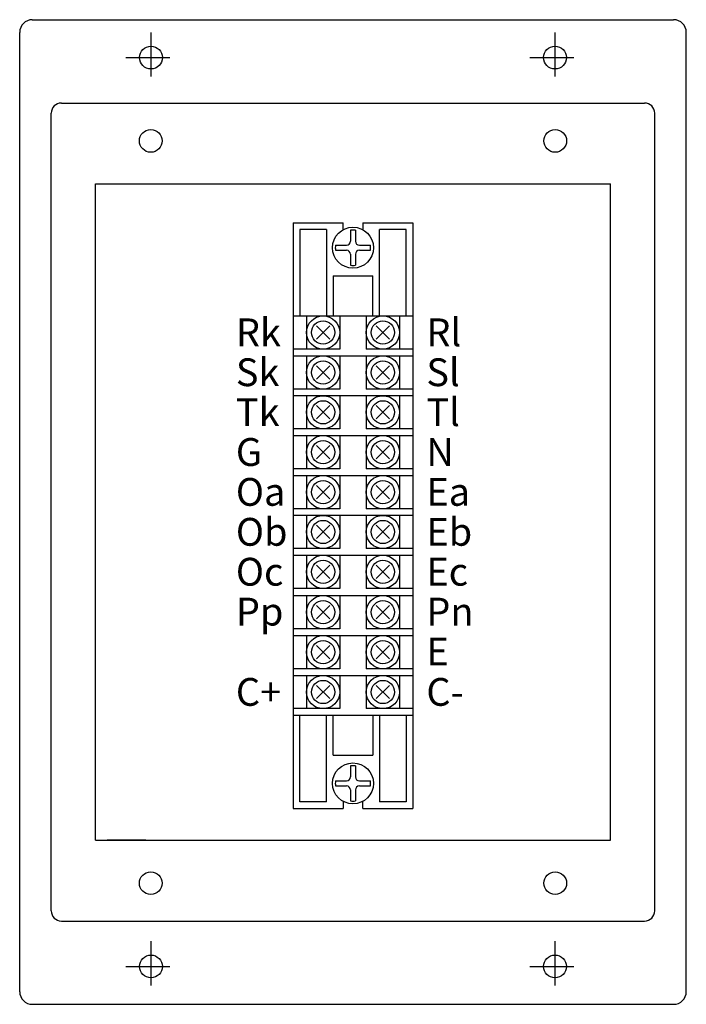
# Model space of a CAD drawing. Extents: x -39 to 579, y 409 to 972.
# Drawn here: x -39 to 93, y 423 to 618 of the extents above; entities that cross this region are included whole.
import ezdxf

# ---------------------------------------------------------------- set-up
doc = ezdxf.new("R2010")
doc.units = 0
doc.header["$LTSCALE"] = 7
doc.header["$MEASUREMENT"] = 0
doc.linetypes.add('CENTER', pattern=[2, 1.25, -0.25, 0.25, -0.25])
doc.linetypes.add('HIDDEN', pattern=[0.375, 0.25, -0.125])
doc.layers.get('0').update_dxf_attribs({"color": 3, "linetype": 'CONTINUOUS'})
for name, color, linetype in [('3', 3, 'CONTINUOUS'), ('DIM', 3, 'CONTINUOUS'), ('LAYER4', 7, 'CONTINUOUS'), ('RE', 2, 'CONTINUOUS')]:
    doc.layers.add(name, color=color, linetype=linetype)
doc.styles.add('BB', font='swissl.ttf', dxfattribs={"width": 0.7, "height": 3.5})

msp = doc.modelspace()

# ---------------------------------------------------------------- linework, layer by layer
at = {"color": 0}
for p, q in [((15.14, 577.44), (25.02, 577.44)), ((15.14, 577.44), (15.14, 461.47)), ((28.97, 577.44), (38.84, 577.44)), ((38.84, 577.44), (38.84, 461.47)), ((16.46, 576.12), (16.46, 559.01)), ((21.73, 576.12), (16.46, 576.12)), ((21.73, 576.12), (21.73, 559.01)), ((37.53, 576.12), (32.26, 576.12)), ((32.26, 559.01), (32.26, 576.12)), ((37.53, 559.01), (37.53, 576.12)), ((23.04, 566.91), (30.94, 566.91)), ((23.04, 566.91), (23.04, 559.01)), ((30.94, 559.01), (30.94, 566.91)), ((15.14, 559.01), (38.84, 559.01)), ((17.78, 559.01), (17.78, 552.42)), ((24.36, 559.01), (24.36, 552.42)), ((29.63, 559.01), (29.63, 552.42)), ((36.21, 559.01), (36.21, 552.42)), ((19.75, 554.4), (22.39, 557.03)), ((19.75, 557.03), (22.39, 554.4)), ((34.24, 554.4), (31.6, 557.03)), ((34.24, 557.03), (31.6, 554.4)), ((24.36, 552.42), (15.14, 552.42)), ((38.84, 552.42), (29.63, 552.42)), ((15.14, 551.11), (38.84, 551.11)), ((17.78, 551.11), (17.78, 544.52)), ((24.36, 551.11), (24.36, 544.52)), ((29.63, 551.11), (29.63, 544.52)), ((36.21, 551.11), (36.21, 544.52)), ((19.75, 549.13), (22.39, 546.5)), ((19.75, 546.5), (22.39, 549.13)), ((34.24, 546.5), (31.6, 549.13)), ((34.24, 549.13), (31.6, 546.5)), ((24.36, 544.52), (15.14, 544.52)), ((38.84, 544.52), (29.63, 544.52)), ((15.14, 543.21), (38.84, 543.21)), ((17.78, 543.21), (17.78, 536.62)), ((24.36, 543.21), (24.36, 536.62)), ((29.63, 543.21), (29.63, 536.62)), ((36.21, 543.21), (36.21, 536.62)), ((19.75, 541.23), (22.39, 538.6)), ((19.75, 538.6), (22.39, 541.23)), ((34.24, 538.6), (31.6, 541.23)), ((34.24, 541.23), (31.6, 538.6)), ((24.36, 536.62), (15.14, 536.62)), ((38.84, 536.62), (29.63, 536.62)), ((15.14, 535.31), (38.84, 535.31)), ((17.78, 535.31), (17.78, 528.72)), ((24.36, 535.31), (24.36, 528.72)), ((29.63, 535.31), (29.63, 528.72)), ((36.21, 535.31), (36.21, 528.72)), ((19.75, 533.33), (22.39, 530.7)), ((19.75, 530.7), (22.39, 533.33)), ((34.24, 530.7), (31.6, 533.33)), ((34.24, 533.33), (31.6, 530.7)), ((24.36, 528.72), (15.14, 528.72)), ((38.84, 528.72), (29.63, 528.72)), ((15.14, 527.41), (38.84, 527.41)), ((17.78, 527.41), (17.78, 520.82)), ((24.36, 527.41), (24.36, 520.82)), ((29.63, 527.41), (29.63, 520.82)), ((36.21, 527.41), (36.21, 520.82)), ((19.75, 525.43), (22.39, 522.8)), ((19.75, 522.8), (22.39, 525.43)), ((34.24, 522.8), (31.6, 525.43)), ((34.24, 525.43), (31.6, 522.8)), ((24.36, 520.82), (15.14, 520.82)), ((38.84, 520.82), (29.63, 520.82)), ((15.14, 519.51), (38.84, 519.51)), ((17.78, 519.51), (17.78, 512.92)), ((24.36, 519.51), (24.36, 512.92)), ((29.63, 519.51), (29.63, 512.92)), ((36.21, 519.51), (36.21, 512.92)), ((19.75, 517.53), (22.39, 514.9)), ((19.75, 514.9), (22.39, 517.53)), ((34.24, 514.9), (31.6, 517.53)), ((34.24, 517.53), (31.6, 514.9)), ((24.36, 512.92), (15.14, 512.92)), ((38.84, 512.92), (29.63, 512.92)), ((15.14, 511.61), (38.84, 511.61)), ((17.78, 511.61), (17.78, 505.02)), ((24.36, 511.61), (24.36, 505.02)), ((29.63, 511.61), (29.63, 505.02)), ((36.21, 511.61), (36.21, 505.02)), ((19.75, 509.63), (22.39, 507)), ((19.75, 507), (22.39, 509.63)), ((34.24, 507), (31.6, 509.63)), ((34.24, 509.63), (31.6, 507)), ((24.36, 505.02), (15.14, 505.02)), ((15.14, 503.61), (38.84, 503.61)), ((17.78, 503.61), (17.78, 497.02)), ((24.36, 503.61), (24.36, 497.02)), ((38.84, 505.02), (29.63, 505.02)), ((29.63, 503.61), (29.63, 497.02)), ((36.21, 503.61), (36.21, 497.02)), ((19.75, 501.63), (22.39, 499)), ((19.75, 499), (22.39, 501.63)), ((34.24, 499), (31.6, 501.63)), ((34.24, 501.63), (31.6, 499)), ((24.36, 497.02), (15.14, 497.02)), ((15.14, 495.71), (38.84, 495.71)), ((17.78, 495.71), (17.78, 489.12)), ((24.36, 495.71), (24.36, 489.12)), ((38.84, 497.02), (29.63, 497.02)), ((29.63, 495.71), (29.63, 489.12)), ((36.21, 495.71), (36.21, 489.12)), ((19.75, 493.73), (22.39, 491.1)), ((19.75, 491.1), (22.39, 493.73)), ((34.24, 491.1), (31.6, 493.73)), ((34.24, 493.73), (31.6, 491.1)), ((24.36, 489.12), (15.14, 489.12)), ((15.14, 487.81), (38.84, 487.81)), ((17.78, 487.81), (17.78, 481.22)), ((24.36, 487.81), (24.36, 481.22)), ((38.84, 489.12), (29.63, 489.12)), ((29.63, 487.81), (29.63, 481.22)), ((36.21, 487.81), (36.21, 481.22)), ((19.75, 485.83), (22.39, 483.2)), ((19.75, 483.2), (22.39, 485.83)), ((34.24, 483.2), (31.6, 485.83)), ((34.24, 485.83), (31.6, 483.2)), ((24.36, 481.22), (15.14, 481.22)), ((15.14, 479.91), (38.84, 479.91)), ((15.14, 479.91), (38.84, 479.91)), ((16.46, 462.79), (16.46, 479.91)), ((21.73, 462.79), (21.73, 479.91)), ((23.04, 472), (23.04, 479.91)), ((38.84, 481.22), (29.63, 481.22)), ((30.94, 479.91), (30.94, 472)), ((32.26, 479.91), (32.26, 462.79)), ((37.53, 479.91), (37.53, 462.79)), ((23.04, 472), (30.94, 472)), ((21.73, 462.79), (16.46, 462.79)), ((37.53, 462.79), (32.26, 462.79)), ((15.14, 461.47), (25.02, 461.47)), ((28.97, 461.47), (38.84, 461.47))]:
    msp.add_line(p, q, dxfattribs=at)
at = {"color": 0, "linetype": 'HIDDEN'}
for p, q in [((25.02, 576.05), (25.02, 577.44)), ((28.97, 577.44), (28.97, 576.05)), ((25.02, 462.86), (25.02, 461.47)), ((28.97, 461.47), (28.97, 462.86))]:
    msp.add_line(p, q, dxfattribs=at)
at = {"color": 0, "linetype": 'Continuous'}
for p, q in [((26.51, 575.97), (26.51, 573.8)), ((27.48, 575.97), (27.48, 573.8)), ((23.53, 572.99), (25.69, 572.99)), ((23.53, 572.02), (25.69, 572.02)), ((28.29, 572.99), (30.46, 572.99)), ((28.29, 572.02), (30.46, 572.02)), ((26.51, 571.2), (26.51, 569.04)), ((27.48, 571.2), (27.48, 569.04)), ((26.51, 469.87), (26.51, 467.71)), ((27.48, 469.87), (27.48, 467.71)), ((23.53, 466.9), (25.69, 466.9)), ((28.29, 466.9), (30.46, 466.9)), ((23.53, 465.92), (25.69, 465.92)), ((26.51, 465.11), (26.51, 462.95)), ((27.48, 465.11), (27.48, 462.95)), ((28.29, 465.92), (30.46, 465.92))]:
    msp.add_line(p, q, dxfattribs=at)
for centre in [(26.99, 572.5), (26.99, 466.41)]:
    msp.add_circle(centre, 4.06, dxfattribs=at)
at = {"color": 0}
for centre, radius in [((21.07, 555.72), 3.29), ((21.07, 555.72), 2.3), ((32.92, 555.72), 3.29), ((32.92, 555.72), 2.3), ((21.07, 547.81), 3.29), ((21.07, 547.81), 2.3), ((32.92, 547.81), 3.29), ((32.92, 547.81), 2.3), ((21.07, 539.91), 3.29), ((21.07, 539.91), 2.3), ((32.92, 539.91), 3.29), ((32.92, 539.91), 2.3), ((21.07, 532.01), 3.29), ((21.07, 532.01), 2.3), ((32.92, 532.01), 3.29), ((32.92, 532.01), 2.3), ((21.07, 524.11), 3.29), ((32.92, 524.11), 3.29), ((21.07, 524.11), 2.3), ((32.92, 524.11), 2.3), ((21.07, 516.21), 3.29), ((32.92, 516.21), 3.29), ((21.07, 516.21), 2.3), ((32.92, 516.21), 2.3), ((21.07, 508.31), 3.29), ((32.92, 508.31), 3.29), ((21.07, 508.31), 2.3), ((32.92, 508.31), 2.3), ((21.07, 500.31), 3.29), ((32.92, 500.31), 3.29), ((21.07, 500.31), 2.3), ((32.92, 500.31), 2.3), ((21.07, 492.41), 3.29), ((32.92, 492.41), 3.29), ((21.07, 492.41), 2.3), ((32.92, 492.41), 2.3), ((21.07, 484.51), 3.29), ((32.92, 484.51), 3.29), ((21.07, 484.51), 2.3), ((32.92, 484.51), 2.3)]:
    msp.add_circle(centre, radius, dxfattribs=at)
at = {"color": 0, "linetype": 'Continuous'}
for centre, radius, start, end in [((26.99, 572.5), 3.5, 81.9832, 98.0168), ((25.69, 573.8), 0.813, 270, 0), ((28.29, 573.8), 0.813, 180, 270), ((26.99, 572.5), 3.5, 171.9832, 188.0168), ((25.69, 571.2), 0.813, 0, 90), ((28.29, 571.2), 0.813, 90, 180), ((26.99, 572.5), 3.5, 351.9832, 8.0168), ((26.99, 572.5), 3.5, 261.9832, 278.0168), ((26.99, 466.41), 3.5, 81.9832, 98.0168), ((26.99, 466.41), 3.5, 171.9832, 188.0168), ((25.69, 467.71), 0.813, 270, 0), ((28.29, 467.71), 0.813, 180, 270), ((26.99, 466.41), 3.5, 351.9832, 8.0168), ((25.69, 465.11), 0.813, 0, 90), ((28.29, 465.11), 0.813, 90, 180), ((26.99, 466.41), 3.5, 261.9832, 278.0168)]:
    msp.add_arc(centre, radius, start, end, dxfattribs=at)
at = {"layer": '3', "color": 1, "linetype": 'CENTER'}
for p, q in [((-13.01, 615.16), (-13.01, 605.16)), ((66.99, 615.16), (66.99, 605.16)), ((-18.01, 610.16), (-8.01, 610.16)), ((61.99, 610.16), (71.99, 610.16)), ((-13.01, 435.16), (-13.01, 425.16)), ((66.99, 435.16), (66.99, 425.16)), ((-18.01, 430.16), (-8.01, 430.16)), ((61.99, 430.16), (71.99, 430.16))]:
    msp.add_line(p, q, dxfattribs=at)
at = {"layer": '3', "color": 0, "linetype": 'ByBlock'}
for p, q in [((-14.01, 455.16), (-21.69, 455.16)), ((67.99, 455.16), (75.68, 455.16))]:
    msp.add_line(p, q, dxfattribs=at)
at = {"layer": 'DIM', "color": 0, "linetype": 'ByBlock'}
for centre in [(-13.01, 610.16), (66.99, 610.16), (-13.06, 593.66), (67.04, 593.66), (-13.06, 446.66), (67.04, 446.66), (-13.01, 430.16), (66.99, 430.16)]:
    msp.add_circle(centre, 2.25, dxfattribs=at)
at = {"layer": 'RE', "color": 0, "linetype": 'ByBlock'}
for p, q in [((-36.51, 617.66), (90.49, 617.66)), ((-39.01, 425.16), (-39.01, 615.16)), ((92.99, 425.16), (92.99, 615.16)), ((-30.76, 601.16), (84.74, 601.16)), ((-32.76, 441.16), (-32.76, 599.16)), ((86.74, 441.16), (86.74, 599.16)), ((-24.01, 455.16), (-24.01, 585.16)), ((-24.01, 585.16), (77.99, 585.16)), ((77.99, 455.16), (77.99, 585.16)), ((-24.01, 455.16), (77.99, 455.16)), ((-30.76, 439.16), (84.74, 439.16)), ((-36.51, 422.66), (90.49, 422.66))]:
    msp.add_line(p, q, dxfattribs=at)
for centre, radius, start, end in [((-36.51, 615.16), 2.5, 90, 180), ((90.49, 615.16), 2.5, 0, 90), ((-30.76, 599.16), 2, 90, 180), ((84.74, 599.16), 2, 0, 90), ((-30.76, 441.16), 2, 180, 270), ((84.74, 441.16), 2, 270, 0), ((-36.51, 425.16), 2.5, 180, 270), ((90.49, 425.16), 2.5, 270, 0)]:
    msp.add_arc(centre, radius, start, end, dxfattribs=at)

# ---------------------------------------------------------------- texts
at = {"layer": 'LAYER4', "color": 0, "style": 'BB'}
for s, height, p in [('Rk', 5.509, (3.8, 552.99)), ('Rl', 5.509, (41.52, 552.99)), ('Sk', 5.509, (3.8, 545.09)), ('Sl', 5.509, (41.52, 545.09)), ('Tk', 5.509, (3.8, 537.19)), ('Tl', 5.509, (41.52, 537.19)), ('G', 5.51, (3.8, 529.29)), ('N', 5.51, (41.52, 529.29)), ('Oa', 5.509, (3.8, 521.39)), ('Ea', 5.509, (41.52, 521.39)), ('Ob', 5.509, (3.8, 513.48)), ('Eb', 5.509, (41.52, 513.48)), ('Oc', 5.509, (3.8, 505.58)), ('Ec', 5.509, (41.52, 505.58)), ('Pp', 5.509, (3.8, 497.68)), ('Pn', 5.509, (41.52, 497.68)), ('E', 5.51, (41.52, 489.78)), ('C+', 5.509, (3.8, 481.78)), ('C-', 5.509, (41.52, 481.78))]:
    msp.add_text(s, height=height, dxfattribs=at).set_placement(p)

doc.saveas('drawing.dxf')
